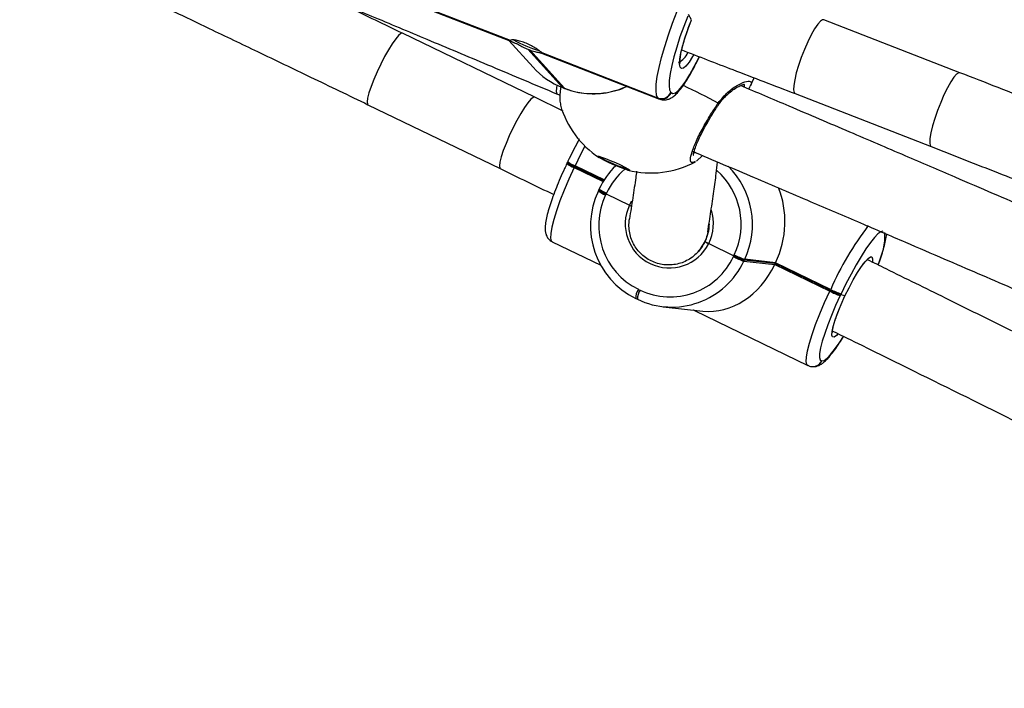
# Model space of a CAD drawing. Units: inches. Extents: x -258 to 1700, y 51 to 1261.
# Drawn here: x 1192 to 1211, y 533 to 546 of the extents above; entities that cross this region are included whole.
import ezdxf

# ---------------------------------------------------------------- set-up
doc = ezdxf.new("R2010")
doc.units = ezdxf.units.IN
doc.header["$MEASUREMENT"] = 0
doc.layers.add('VP-DIM', color=7, linetype='Continuous')
doc.layers.add('VP-HIC', color=6, linetype='Continuous')
doc.layers.add('VP-EQ', color=7, linetype='Continuous', true_color=0x8a3492)
doc.styles.get("Standard").update_dxf_attribs({"font": 'arial.ttf'})
doc.dimstyles.get("Standard").update_dxf_attribs({"dimtxt": 14, "dimasz": 20, "dimexe": 20, "dimexo": 50, "dimgap": 20, "dimtad": 0, "dimdec": 0, "dimzin": 0, "dimdsep": 46, "dimtxsty": 'Standard', "dimcen": -0.09, "dimadec": 0, "dimazin": 0, "dimtfac": 1, "dimtdec": 4, "dimtofl": 0, "dimtmove": 0, "dimatfit": 3, "dimfxl": 70, "dimfxlon": 1, "dimtolj": 1, "dimtzin": 0, "dimarcsym": 0})

# ---------------------------------------------------------------- blocks, each defined once
blk = doc.blocks.new('*D77')
at = {"layer": 'Defpoints', "color": 0}
for p in [(269.115, 855.887), (1075.53, 253.105), (1615.229, 253.105)]:
    blk.add_point(p, dxfattribs=at)
at = {"layer": 'VP-DIM', "color": 0, "lineweight": -2}
for p, q in [((1545.229, 855.887), (1635.229, 855.887)), ((1615.229, 835.887), (1615.229, 590.036)), ((1615.229, 273.105), (1615.229, 518.956)), ((1545.229, 253.105), (1635.229, 253.105))]:
    blk.add_line(p, q, dxfattribs=at)
at = {"layer": 'VP-DIM', "color": 0}
for points in [[(1618.563, 835.887), (1611.896, 835.887), (1615.229, 855.887)], [(1611.896, 273.105), (1618.563, 273.105), (1615.229, 253.105)]]:
    blk.add_solid(points, dxfattribs=at)
at = {"layer": 'VP-DIM', "color": 0, "insert": (1615.229, 554.496), "char_height": 14, "attachment_point": 5, "rotation": 90}
blk.add_mtext('\\A1;605', dxfattribs=at)
blk = doc.blocks.new('*D78')
at = {"layer": 'Defpoints', "color": 0}
for p in [(236.836, 1055.887), (1052.63, 51.105), (1679.882, 51.105)]:
    blk.add_point(p, dxfattribs=at)
at = {"layer": 'VP-DIM', "color": 0, "lineweight": -2}
for p, q in [((1609.882, 1055.887), (1699.882, 1055.887)), ((1679.882, 1035.887), (1679.882, 594.768)), ((1679.882, 71.105), (1679.882, 514.224)), ((1609.882, 51.105), (1699.882, 51.105))]:
    blk.add_line(p, q, dxfattribs=at)
at = {"layer": 'VP-DIM', "color": 0}
for points in [[(1683.215, 1035.887), (1676.549, 1035.887), (1679.882, 1055.887)], [(1676.549, 71.105), (1683.215, 71.105), (1679.882, 51.105)]]:
    blk.add_solid(points, dxfattribs=at)
at = {"layer": 'VP-DIM', "color": 0, "insert": (1679.882, 554.496), "char_height": 14, "attachment_point": 5, "rotation": 90}
blk.add_mtext('\\A1;1005', dxfattribs=at)
blk = doc.blocks.new('*D79')
at = {"layer": 'Defpoints', "color": 0}
for p in [(191.864, 1185.037), (191.864, 797.343), (1386.486, 522.162)]:
    blk.add_point(p, dxfattribs=at)
at = {"layer": 'VP-DIM', "color": 0, "lineweight": -2}
for p, q in [((191.864, 1115.037), (191.864, 1205.037)), ((1386.486, 1115.037), (1386.486, 1205.037)), ((211.864, 1185.037), (747.32, 1185.037)), ((1366.486, 1185.037), (827.71, 1185.037))]:
    blk.add_line(p, q, dxfattribs=at)
at = {"layer": 'VP-DIM', "color": 0}
for points in [[(211.864, 1188.37), (211.864, 1181.703), (191.864, 1185.037)], [(1366.486, 1181.703), (1366.486, 1188.37), (1386.486, 1185.037)]]:
    blk.add_solid(points, dxfattribs=at)
at = {"layer": 'VP-DIM', "color": 0, "insert": (787.515, 1185.037), "char_height": 14, "attachment_point": 5}
blk.add_mtext('\\A1;1200', dxfattribs=at)
blk = doc.blocks.new('*D86')
at = {"layer": 'Defpoints', "color": 0}
for p in [(1541.486, 1241.287), (91.808, 843.11), (1541.486, 526.162)]:
    blk.add_point(p, dxfattribs=at)
at = {"layer": 'VP-HIC', "color": 0, "lineweight": -2}
for p, q in [((91.808, 1171.287), (91.808, 1261.287)), ((1541.486, 1171.287), (1541.486, 1261.287)), ((111.808, 1241.287), (742.71, 1241.287)), ((1521.486, 1241.287), (823.1, 1241.287))]:
    blk.add_line(p, q, dxfattribs=at)
at = {"layer": 'VP-HIC', "color": 0}
for points in [[(111.808, 1244.62), (111.808, 1237.953), (91.808, 1241.287)], [(1521.486, 1237.953), (1521.486, 1244.62), (1541.486, 1241.287)]]:
    blk.add_solid(points, dxfattribs=at)
at = {"layer": 'VP-HIC', "color": 0, "insert": (782.905, 1241.287), "char_height": 14, "attachment_point": 5}
blk.add_mtext('\\A1;1450', dxfattribs=at)
blk = doc.blocks.new('3080')
at = {"color": 7, "linetype": 'Continuous', "lineweight": 25}
for p, q in [((18325.73, 9110.18), (18302.36, 9119.26)), ((18302.41, 9119.2), (18325.78, 9110.12)), ((18302.64, 9119.04), (18326.46, 9109.78)), ((18362.24, 9114.39), (18361.66, 9115.46)), ((18416.45, 9103.71), (18388.96, 9114.4)), ((18330.64, 9098.76), (18303.96, 9111.65)), ((18325.43, 9110.18), (18330.29, 9104.81)), ((18329.25, 9108.45), (18336.25, 9100.71)), ((18336.61, 9100.56), (18329.62, 9108.3)), ((18355.5, 9098.6), (18332.13, 9107.69)), ((18331.97, 9107.64), (18355.78, 9098.38)), ((18332.18, 9107.6), (18332.19, 9107.63)), ((18332.19, 9107.63), (18355.55, 9098.54)), ((18374.17, 9101.03), (18374.89, 9102.68)), ((18336.25, 9100.71), (18336.61, 9100.56)), ((18336.27, 9100.69), (18336.25, 9100.71)), ((18336.27, 9100.69), (18336.64, 9100.54)), ((18336.61, 9100.56), (18336.64, 9100.54)), ((18358.08, 9099.74), (18358.14, 9099.68)), ((18373.83, 9100.41), (18374.11, 9100.96)), ((18336.38, 9095.97), (18330.64, 9098.76)), ((18335.22, 9099.38), (18335.77, 9099.15)), ((18355.55, 9098.54), (18355.5, 9098.6)), ((18383.16, 9099.48), (18410.65, 9088.8)), ((18296.99, 9097.25), (18323.68, 9084.35)), ((18363.03, 9085.8), (18362.71, 9085.69)), ((18364.49, 9086.99), (18363.27, 9085.89)), ((18337.2, 9085.56), (18337.12, 9085.38)), ((18337.29, 9085.74), (18337.2, 9085.56)), ((18338.68, 9084.75), (18338.6, 9084.57)), ((18338.77, 9084.93), (18338.68, 9084.75)), ((18344.56, 9081.91), (18338.68, 9084.75)), ((18343.54, 9080.07), (18343.45, 9079.89)), ((18343.62, 9080.25), (18343.54, 9080.07)), ((18343.65, 9080.25), (18343.62, 9080.25)), ((18345.02, 9079.25), (18344.93, 9079.07)), ((18345.1, 9079.43), (18345.02, 9079.25)), ((18345.02, 9079.25), (18349.74, 9076.97)), ((18334.18, 9069.59), (18343.96, 9064.87)), ((18365.74, 9069.24), (18370.81, 9066.79)), ((18370.73, 9066.6), (18370.81, 9066.79)), ((18370.81, 9066.79), (18370.9, 9066.97)), ((18373, 9066.07), (18372.92, 9065.89)), ((18379.24, 9065.37), (18373, 9066.07)), ((18372.92, 9065.89), (18372.83, 9065.71)), ((18372.83, 9065.71), (18379.07, 9065.01)), ((18379.15, 9065.19), (18372.92, 9065.89)), ((18379.07, 9065.01), (18379.15, 9065.19)), ((18379.07, 9065.01), (18390.18, 9059.64)), ((18379.15, 9065.19), (18379.24, 9065.37)), ((18390.27, 9059.82), (18379.15, 9065.19)), ((18390.35, 9060), (18379.24, 9065.37)), ((18351.55, 9060.01), (18351.91, 9059.84)), ((18390.27, 9059.82), (18390.35, 9060)), ((18351.01, 9058.18), (18351.36, 9058)), ((18351.36, 9058), (18351.38, 9058)), ((18390.18, 9059.64), (18390.27, 9059.82)), ((18392.38, 9058.92), (18392.29, 9058.74)), ((18392.46, 9059.1), (18392.38, 9058.92)), ((18393.22, 9058.67), (18392.38, 9058.92)), ((18356.52, 9056.51), (18364.55, 9055.62)), ((18362.9, 9055.71), (18385.76, 9044.66)), ((18386.53, 9044.44), (18386.6, 9044.44)), ((18388.53, 9045.57), (18388.6, 9045.56))]:
    blk.add_line(p, q, dxfattribs=at)
at = {"color": 8, "linetype": 'Continuous', "lineweight": 25}
for p, q in [((18355.78, 9098.38), (18355.55, 9098.54)), ((18362.72, 9087.52), (18363.02, 9087.62)), ((18338.6, 9084.57), (18344.45, 9081.74)), ((18344.66, 9082.08), (18338.77, 9084.93)), ((18349.74, 9076.97), (18350.2, 9077.87))]:
    blk.add_line(p, q, dxfattribs=at)
at = {"color": 7, "linetype": 'Continuous', "lineweight": 25, "flags": 128}
for points in [[(18355.5, 9098.6), (18355.22, 9099.18), (18355.11, 9100.1), (18355.15, 9101.37), (18355.36, 9102.93), (18355.72, 9104.76), (18356.22, 9106.8), (18356.86, 9109.01), (18357.61, 9111.34), (18358.47, 9113.72), (18359.4, 9116.11)], [(18361.51, 9115.09), (18360.69, 9113), (18359.94, 9110.91), (18359.28, 9108.87), (18358.72, 9106.93), (18358.28, 9105.13), (18357.96, 9103.53), (18357.78, 9102.16), (18357.74, 9101.05), (18357.84, 9100.24), (18358.08, 9099.74)], [(18349.75, 9084.09), (18349.72, 9084), (18349.34, 9084.08), (18348.67, 9084.29), (18347.77, 9084.63), (18346.74, 9085.06), (18345.69, 9085.53), (18344.74, 9085.99), (18343.98, 9086.38), (18343.51, 9086.68), (18343.36, 9086.84), (18343.57, 9086.85), (18344.09, 9086.7), (18344.89, 9086.42), (18345.87, 9086.03), (18346.92, 9085.57), (18347.94, 9085.1), (18348.81, 9084.67), (18349.43, 9084.32), (18349.75, 9084.09)], [(18400.91, 9071.75), (18400.47, 9071.63), (18399.88, 9071.2), (18399.18, 9070.46), (18398.36, 9069.44), (18397.46, 9068.16), (18396.5, 9066.64), (18395.49, 9064.94), (18394.46, 9063.08), (18393.44, 9061.12), (18392.46, 9059.1)], [(18363.56, 9067.61), (18364.06, 9068.17), (18365.01, 9069.65)], [(18392.29, 9058.74), (18391.36, 9056.72), (18390.52, 9054.74), (18389.78, 9052.85), (18389.15, 9051.1), (18388.66, 9049.54), (18388.32, 9048.19), (18388.13, 9047.1), (18388.11, 9046.28), (18388.24, 9045.77), (18388.53, 9045.57)]]:
    blk.add_lwpolyline(points, dxfattribs=at)
at = {"color": 8, "linetype": 'Continuous', "lineweight": 25, "flags": 128}
for points in [[(18362.66, 9107.26), (18362.48, 9106.95), (18361.78, 9105.84), (18361.15, 9105.05), (18360.63, 9104.61), (18360.23, 9104.53), (18359.97, 9104.82), (18359.86, 9105.46), (18359.92, 9106.44), (18360.13, 9107.7), (18360.49, 9109.19), (18360.98, 9110.84), (18361.58, 9112.58), (18362.26, 9114.34)], [(18388.96, 9114.4), (18388.73, 9114.39), (18388.28, 9114.1), (18387.73, 9113.47), (18387.11, 9112.53), (18386.43, 9111.33), (18385.74, 9109.93), (18385.06, 9108.39), (18384.43, 9106.78), (18383.87, 9105.17), (18383.42, 9103.65), (18383.09, 9102.29), (18382.9, 9101.14), (18382.86, 9100.26), (18382.97, 9099.69), (18383.16, 9099.48)], [(18303.96, 9111.65), (18303.65, 9111.61), (18303.18, 9111.23), (18302.59, 9110.54), (18301.9, 9109.56), (18301.14, 9108.35), (18300.35, 9106.95), (18299.57, 9105.43), (18298.83, 9103.87), (18298.17, 9102.34), (18297.61, 9100.9), (18297.19, 9099.63), (18296.92, 9098.59), (18296.82, 9097.82), (18296.89, 9097.36), (18296.99, 9097.25)], [(18358.14, 9099.68), (18358.51, 9099.5), (18359.01, 9099.65), (18359.62, 9100.13), (18360.32, 9100.92), (18361.1, 9102), (18361.94, 9103.35), (18362.83, 9104.94), (18363.72, 9106.72), (18363.82, 9106.92)], [(18416.44, 9103.71), (18416.21, 9103.71), (18415.77, 9103.41), (18415.22, 9102.78), (18414.59, 9101.84), (18413.92, 9100.65), (18413.22, 9099.24), (18412.55, 9097.7), (18411.92, 9096.09), (18411.36, 9094.49), (18410.91, 9092.97), (18410.58, 9091.6), (18410.39, 9090.45), (18410.34, 9089.57), (18410.45, 9089.01), (18410.65, 9088.8)], [(18335.09, 9101.21), (18335.01, 9100.65), (18334.98, 9099.9), (18335.11, 9099.47), (18335.21, 9099.38)], [(18330.64, 9098.76), (18330.33, 9098.71), (18329.86, 9098.34), (18329.27, 9097.65), (18328.58, 9096.67), (18327.82, 9095.45), (18327.03, 9094.06), (18326.25, 9092.54), (18325.51, 9090.98), (18324.85, 9089.44), (18324.29, 9088.01), (18323.87, 9086.74), (18323.6, 9085.69), (18323.5, 9084.92), (18323.57, 9084.46), (18323.67, 9084.35)], [(18367.63, 9097.57), (18367.72, 9097.44), (18367.75, 9097.33), (18367.73, 9097.26)], [(18340.76, 9088.91), (18339.89, 9087.22), (18338.77, 9084.93)], [(18338.6, 9084.57), (18337.54, 9082.26), (18336.58, 9080), (18335.73, 9077.85), (18335.02, 9075.86), (18334.46, 9074.07), (18334.07, 9072.54), (18333.86, 9071.29), (18333.83, 9070.36), (18333.98, 9069.78), (18334.18, 9069.59)], [(18393.24, 9058.67), (18394.07, 9060.34), (18394.92, 9061.94), (18395.77, 9063.39), (18396.57, 9064.62), (18397.29, 9065.59), (18397.9, 9066.25), (18398.36, 9066.57), (18398.67, 9066.54), (18398.81, 9066.16), (18398.79, 9065.59)], [(18385.77, 9044.66), (18385.57, 9044.85), (18385.42, 9045.44), (18385.45, 9046.36), (18385.66, 9047.61), (18386.05, 9049.15), (18386.61, 9050.93), (18387.32, 9052.93), (18388.16, 9055.08), (18389.13, 9057.33), (18390.18, 9059.64)], [(18391.83, 9051.02), (18391.51, 9050.7), (18391.04, 9050.38), (18390.73, 9050.41), (18390.59, 9050.79), (18390.64, 9051.52), (18390.86, 9052.55), (18391.25, 9053.84), (18391.8, 9055.33), (18392.47, 9056.97), (18393.24, 9058.67)], [(18388.6, 9045.56), (18389.04, 9045.68), (18389.62, 9046.11), (18390.33, 9046.85), (18391.14, 9047.87), (18392.04, 9049.16), (18392.92, 9050.53)]]:
    blk.add_lwpolyline(points, dxfattribs=at)
at = {"color": 7, "linetype": 'Continuous', "lineweight": 25}
for centre, radius, start, end in [((18326, 9110.37), 0.327, 214.9319, 229.2784), ((18339.53, 9134.73), 27.74, 241.662, 253.1376), ((18342.73, 9142.56), 36.68, 248.4431, 249.0573), ((18331.92, 9107.44), 0.327, 34.9319, 49.2784), ((18341.92, 9115.32), 15.68, 222.1226, 248.7905), ((18356.21, 9100.49), 2.02, 249.2853, 337.9902), ((18356.27, 9100.43), 2.02, 249.288, 337.988), ((18354.05, 9102.48), 19, 196.3172, 236.6536), ((18356.52, 9108.11), 24.9, 238.6532, 253.953), ((18341.09, 9090.85), 6.56, 233.6668, 248.4766), ((18358.44, 9073.27), 16.35, 134.4057, 154.7259), ((18354.05, 9102.48), 19, 255.9532, 298.2988), ((18358.16, 9073.11), 16.43, 334.6121, 45.6013), ((18358.24, 9072.84), 16.35, 154.4692, 243.824), ((18347.43, 9085.35), 6.56, 233.6668, 248.4766), ((18357.88, 9072.89), 14.34, 154.4693, 243.8241), ((18357.79, 9073.22), 8.89, 155.0373, 333.3808), ((18357.78, 9073.29), 8.1, 333.2972, 359.5412), ((18357.97, 9072.53), 14.06, 244.4465, 335.0881), ((18377.64, 9079.92), 15.01, 242.5801, 251.3307), ((18377.72, 9080.1), 15, 242.5796, 251.3311), ((18377.81, 9080.29), 15.01, 242.5804, 251.3309), ((18358.29, 9072.46), 16.03, 244.4463, 335.0885), ((18397.26, 9073.32), 15.01, 242.5801, 251.3307), ((18397.09, 9072.95), 15, 242.5775, 251.331), ((18397.17, 9073.13), 14.99, 242.5759, 251.3354)]:
    blk.add_arc(centre, radius, start, end, dxfattribs=at)
at = {"color": 8, "linetype": 'Continuous', "lineweight": 25}
for centre, radius, start, end in [((18358.08, 9109.26), 3.78, 294.4557, 336.3879), ((18342.43, 9115.7), 16.22, 248.9722, 294.5582), ((18303.26, 8978.71), 135.17, 61.5619, 64.8875), ((18341.01, 9090.67), 6.56, 233.6681, 248.4753), ((18341.18, 9091.04), 6.57, 233.6737, 248.4698), ((18358.07, 9073.31), 14.33, 130.2666, 154.7324), ((18357.9, 9073.15), 14.39, 334.5646, 48.7677), ((18347.34, 9085.18), 6.57, 233.672, 248.4679), ((18347.51, 9085.53), 6.56, 233.6668, 248.4766), ((18357.59, 9073.31), 9.11, 333.4508, 17.237), ((18447.48, 9034.98), 62.36, 142.5964, 156.3496), ((18387.47, 9071.02), 13.84, 334.275, 1.8745), ((18354.14, 9058.25), 3.13, 145.7648, 181.3605), ((18354.5, 9058.08), 3.13, 145.7648, 181.3605), ((18386.74, 9046.41), 1.98, 263.5312, 334.9601), ((18386.81, 9046.4), 1.97, 263.841, 335.0378)]:
    blk.add_arc(centre, radius, start, end, dxfattribs=at)
at = {"color": 7, "linetype": 'Continuous', "lineweight": 25}
for centre, start_param, end_param in [((18367.41, 9072.08), 4.517733, 5.492732), ((18367.24, 9071.72), 3.281375, 4.517733)]:
    blk.add_ellipse(centre, major_axis=(4.54, 15.73), ratio=0.82276, start_param=start_param, end_param=end_param, dxfattribs=at)
for points, knots in [([(18081.43, 9203.08), (18084.28, 9201.95), (18090.22, 9199.6), (18098.85, 9196.17), (18106.94, 9192.95), (18114.24, 9190.04), (18121.07, 9187.31), (18127.86, 9184.6), (18134.65, 9181.87), (18147.55, 9176.7), (18166.54, 9169.04), (18188.53, 9160.12), (18207.49, 9152.39), (18223.17, 9145.97), (18238.24, 9139.78), (18249.36, 9135.2), (18256.98, 9132.05), (18261.76, 9130.07), (18267.28, 9127.79), (18273.56, 9125.18), (18280.61, 9122.25), (18288.96, 9118.77), (18298.71, 9114.71), (18309.95, 9110), (18322.24, 9104.85), (18330.77, 9101.25), (18335.21, 9099.38)], [0, 0, 0, 0, 0.033425, 0.069591, 0.10123, 0.128341, 0.155216, 0.181494, 0.208096, 0.235023, 0.333157, 0.431668, 0.494356, 0.557032, 0.617125, 0.672716, 0.688759, 0.707551, 0.729385, 0.754259, 0.782175, 0.813132, 0.853521, 0.898135, 0.946964, 1, 1, 1, 1]), ([(18079.97, 9199.43), (18081.34, 9198.8), (18085.39, 9196.94), (18091.77, 9193.99), (18098.79, 9190.75), (18105.12, 9187.83), (18111.05, 9185.09), (18116.94, 9182.36), (18122.83, 9179.62), (18134.02, 9174.43), (18150.5, 9166.75), (18169.58, 9157.81), (18186.04, 9150.08), (18199.66, 9143.66), (18212.74, 9137.48), (18222.65, 9132.78), (18229.89, 9129.35), (18235.1, 9126.87), (18241.25, 9123.95), (18248.36, 9120.56), (18256.37, 9116.74), (18265.26, 9112.48), (18275.03, 9107.81), (18285.71, 9102.68), (18293.13, 9099.11), (18296.99, 9097.25)], [0, 0, 0, 0, 0.018796, 0.055507, 0.087625, 0.115146, 0.142428, 0.169104, 0.196109, 0.223443, 0.323063, 0.423064, 0.486702, 0.550326, 0.611328, 0.667761, 0.687616, 0.711619, 0.740067, 0.772962, 0.810302, 0.851304, 0.896593, 0.946164, 1, 1, 1, 1]), ([(18303.96, 9111.65), (18300.33, 9113.4), (18295.83, 9115.57), (18291.32, 9117.73), (18290.44, 9118.15)], [0, 0, 0, 0, 0.8057494, 1, 1, 1, 1]), ([(18359.97, 9105.56), (18359.98, 9105.55), (18359.99, 9105.53), (18359.94, 9105.78), (18359.95, 9106.27), (18360.04, 9107.06), (18360.24, 9108.11), (18360.56, 9109.39), (18360.98, 9110.81), (18361.47, 9112.27), (18361.84, 9113.23), (18362.01, 9113.67)], [0, 0, 0, 0, 0.037621, 0.126551, 0.231258, 0.350023, 0.477742, 0.610243, 0.745143, 0.88123, 1, 1, 1, 1]), ([(18332.13, 9107.69), (18332.03, 9107.78), (18331.82, 9107.95), (18331.13, 9108.44), (18330.23, 9108.99), (18329.17, 9109.53), (18328.08, 9109.96), (18327.07, 9110.23), (18326.28, 9110.34), (18325.8, 9110.32), (18325.78, 9110.25), (18325.77, 9110.22)], [0, 0, 0, 0, 0.114743, 0.229429, 0.345668, 0.462743, 0.577992, 0.691767, 0.806796, 0.923777, 1, 1, 1, 1]), ([(18325.78, 9110.12), (18325.89, 9110.05), (18326.12, 9109.9), (18326.68, 9109.7), (18327.03, 9109.58), (18327.09, 9109.56)], [0, 0, 0, 0, 0.456705, 0.913139, 1, 1, 1, 1]), ([(18327.09, 9109.56), (18327.17, 9109.5), (18327.54, 9109.27), (18328.26, 9108.87), (18328.94, 9108.58), (18329.25, 9108.45)], [0, 0, 0, 0, 0.13752, 0.603383, 1, 1, 1, 1]), ([(18329.62, 9108.3), (18329.97, 9108.18), (18330.66, 9107.94), (18331.3, 9107.83), (18331.58, 9107.8), (18331.62, 9107.79)], [0, 0, 0, 0, 0.456702, 0.913156, 1, 1, 1, 1]), ([(18331.62, 9107.79), (18331.71, 9107.76), (18331.98, 9107.63), (18332.09, 9107.6), (18332.17, 9107.58)], [0, 0, 0, 0, 0.3016828, 1, 1, 1, 1]), ([(18360.29, 9108.29), (18363.73, 9106.97), (18371.36, 9104.04), (18378.97, 9101.1), (18383.16, 9099.48)], [0, 0, 0, 0, 0.449797, 1, 1, 1, 1]), ([(18355.8, 9098.42), (18355.98, 9098.35), (18356.42, 9098.17), (18357.17, 9098.22), (18357.89, 9098.45), (18358.56, 9098.85), (18359.28, 9099.47), (18360.06, 9100.36), (18360.93, 9101.57), (18361.81, 9102.98), (18362.72, 9104.62), (18363.4, 9105.94), (18363.78, 9106.75), (18363.86, 9106.92)], [0, 0, 0, 0, 0.0449805, 0.111431, 0.1780113, 0.2535181, 0.3499691, 0.4813429, 0.6011024, 0.7269334, 0.8485642, 0.9681507, 1, 1, 1, 1]), ([(18518.24, 9063.16), (18517.31, 9063.53), (18514.19, 9064.8), (18508.5, 9067.1), (18500.78, 9070.22), (18491.93, 9073.79), (18481.95, 9077.8), (18470.91, 9082.21), (18458.82, 9087.02), (18445.69, 9092.22), (18431.44, 9097.84), (18421.57, 9101.71), (18416.44, 9103.71)], [0, 0, 0, 0, 0.027351, 0.092475, 0.168647, 0.255867, 0.354137, 0.463454, 0.581573, 0.710351, 0.849798, 1, 1, 1, 1]), ([(18335.91, 9100.86), (18335.89, 9100.76), (18335.71, 9099.67), (18335.65, 9098.21), (18335.79, 9097.48), (18335.85, 9097.16)], [0, 0, 0, 0, 0.052226, 0.569288, 1, 1, 1, 1]), ([(18336.64, 9100.54), (18337.03, 9100.4), (18338.13, 9100.01), (18340, 9099.59), (18342.25, 9099.41), (18344.5, 9099.53), (18346.72, 9099.99), (18348.29, 9100.47), (18349.08, 9100.88), (18349.19, 9100.94)], [0, 0, 0, 0, 0.0977956, 0.2720607, 0.4464601, 0.6209376, 0.7955051, 0.9701577, 1, 1, 1, 1]), ([(18367.75, 9097.26), (18367.97, 9097.57), (18368.47, 9098.28), (18369.38, 9099.22), (18370.4, 9100.08), (18371.39, 9100.74), (18372.19, 9101.15), (18372.7, 9101.34), (18372.95, 9101.36), (18372.91, 9101.36), (18372.9, 9101.36)], [0, 0, 0, 0, 0.111626, 0.25879, 0.415363, 0.577583, 0.737603, 0.861192, 0.968131, 1, 1, 1, 1]), ([(18509.97, 9041.56), (18504.93, 9043.78), (18494.71, 9048.27), (18479.5, 9054.91), (18464.73, 9061.35), (18453.8, 9066.09), (18446.29, 9069.34), (18441.59, 9071.37), (18436.14, 9073.72), (18429.94, 9076.4), (18422.97, 9079.4), (18414.7, 9082.95), (18405.04, 9087.1), (18393.88, 9091.87), (18382.8, 9096.6), (18375.44, 9099.72), (18372.16, 9101.12)], [0, 0, 0, 0, 0.110508, 0.223876, 0.332564, 0.433102, 0.462122, 0.496118, 0.535611, 0.580601, 0.63109, 0.687077, 0.760119, 0.840798, 0.92913, 1, 1, 1, 1]), ([(18362.64, 9087.03), (18362.64, 9087.02), (18362.64, 9087.02), (18362.66, 9087.31), (18362.78, 9087.84), (18363.04, 9088.64), (18363.46, 9089.68), (18364.02, 9090.92), (18364.72, 9092.29), (18365.53, 9093.74), (18366.41, 9095.22), (18367.16, 9096.41), (18367.6, 9097.06), (18367.74, 9097.26)], [0, 0, 0, 0, 0.040684, 0.114755, 0.199168, 0.296204, 0.399854, 0.507343, 0.616727, 0.727723, 0.83871, 0.950802, 1, 1, 1, 1]), ([(18339.63, 9090.35), (18339.52, 9090.14), (18339.07, 9089.33), (18338.31, 9087.85), (18337.65, 9086.51), (18337.32, 9085.82), (18337.29, 9085.74)], [0, 0, 0, 0, 0.144872, 0.56024, 0.95298, 1, 1, 1, 1]), ([(18362.44, 9087.86), (18366.6, 9086.1), (18374.53, 9082.73), (18385.84, 9077.91), (18396.02, 9073.56), (18405.05, 9069.69), (18412.95, 9066.29), (18420.06, 9063.23), (18426.73, 9060.36), (18433.35, 9057.5), (18439.98, 9054.64), (18452.55, 9049.19), (18471.06, 9041.15), (18492.47, 9031.78), (18510.92, 9023.67), (18526.17, 9016.94), (18540.82, 9010.45), (18551.62, 9005.65), (18559.03, 9002.35), (18563.67, 9000.28), (18569.03, 8997.89), (18575.13, 8995.16), (18581.97, 8992.1), (18590.07, 8988.46), (18598.66, 8984.6), (18604.71, 8981.87), (18607.47, 8980.63)], [0, 0, 0, 0, 0.050247, 0.095938, 0.137059, 0.173605, 0.205574, 0.232968, 0.260124, 0.286677, 0.313558, 0.340767, 0.439928, 0.539469, 0.602813, 0.666144, 0.726863, 0.78303, 0.799242, 0.818232, 0.840295, 0.865429, 0.893635, 0.924914, 0.965722, 1, 1, 1, 1]), ([(18410.65, 9088.8), (18415.16, 9087.03), (18423.82, 9083.64), (18436.21, 9078.76), (18447.48, 9074.3), (18457.62, 9070.28), (18466.09, 9066.9), (18473.05, 9064.12), (18478.65, 9061.88), (18483.55, 9059.91), (18488.06, 9058.1), (18493.13, 9056.06), (18499.36, 9053.54), (18505.7, 9050.98), (18509.84, 9049.3), (18511.41, 9048.66)], [0, 0, 0, 0, 0.1336719, 0.2563331, 0.3679166, 0.4684035, 0.5577931, 0.6202433, 0.6758426, 0.724591, 0.7666171, 0.8104044, 0.8760811, 0.9528999, 1, 1, 1, 1]), ([(18323.67, 9084.35), (18327.27, 9082.62), (18330.87, 9080.88), (18334.46, 9079.12), (18334.46, 9079.12)], [0, 0, 0, 0, 0.999842, 1, 1, 1, 1]), ([(18337.12, 9085.38), (18336.96, 9085.04), (18336.49, 9084.04), (18335.76, 9082.4), (18334.98, 9080.5), (18334.29, 9078.69), (18333.7, 9076.99), (18333.24, 9075.45), (18332.91, 9074.05), (18332.73, 9072.85), (18332.72, 9071.91), (18332.87, 9071.1), (18333.19, 9070.43), (18333.64, 9069.87), (18334.05, 9069.69), (18334.2, 9069.62)], [0, 0, 0, 0, 0.049066, 0.142558, 0.236248, 0.330248, 0.424811, 0.520368, 0.617809, 0.719291, 0.814241, 0.871108, 0.922089, 0.97097, 1, 1, 1, 1]), ([(18351.18, 9083.85), (18351.13, 9083.41), (18350.9, 9081.69), (18350.44, 9078.5), (18349.98, 9075.64), (18349.76, 9074.21)], [0, 0, 0, 0, 0.146447, 0.576043, 1, 1, 1, 1]), ([(18365.54, 9071.62), (18365.76, 9073), (18366.21, 9075.81), (18366.78, 9079.71), (18367.22, 9083.02), (18367.46, 9084.93), (18367.55, 9085.69)], [0, 0, 0, 0, 0.277497, 0.561083, 0.824429, 1, 1, 1, 1]), ([(18349.74, 9076.97), (18349.8, 9076.94), (18349.95, 9076.87), (18350.08, 9076.81), (18350.16, 9076.77)], [0, 0, 0, 0, 0.4753248, 1, 1, 1, 1]), ([(18350.16, 9076.77), (18350.1, 9076.8), (18349.96, 9076.86), (18349.82, 9076.93), (18349.74, 9076.97)], [0, 0, 0, 0, 0.426406, 1, 1, 1, 1]), ([(18365.55, 9071.65), (18365.55, 9071.63), (18365.4, 9070.73), (18364.79, 9068.98), (18363.07, 9066.83), (18360.74, 9065.37), (18358.06, 9064.78), (18355.35, 9065.1), (18352.9, 9066.3), (18350.99, 9068.23), (18349.81, 9070.69), (18349.59, 9072.77), (18349.71, 9073.93), (18349.75, 9074.19), (18349.75, 9074.2)], [0, 0, 0, 0, 0.001418, 0.109886, 0.218365, 0.326433, 0.433658, 0.540112, 0.646204, 0.752492, 0.860319, 0.968126, 0.998583, 1, 1, 1, 1]), ([(18399.94, 9064.93), (18399.98, 9065.03), (18400.25, 9065.75), (18400.65, 9066.96), (18401.13, 9068.52), (18401.44, 9069.91), (18401.61, 9070.75), (18401.61, 9071.15), (18401.61, 9071.16)], [0, 0, 0, 0, 0.0411081, 0.2721437, 0.5056133, 0.7436826, 0.991633, 1, 1, 1, 1]), ([(18365.01, 9069.65), (18365.01, 9069.65), (18364.99, 9069.64), (18365.07, 9069.58), (18365.25, 9069.48), (18365.48, 9069.36), (18365.66, 9069.27), (18365.74, 9069.24)], [0, 0, 0, 0, 0.182864, 0.397446, 0.61203, 0.826724, 1, 1, 1, 1]), ([(18365.74, 9069.24), (18365.67, 9069.27), (18365.51, 9069.35), (18365.28, 9069.47), (18365.09, 9069.57), (18364.99, 9069.64), (18365.01, 9069.64), (18365.01, 9069.65)], [0, 0, 0, 0, 0.143313, 0.358099, 0.572832, 0.787541, 1, 1, 1, 1]), ([(18396.8, 9064.89), (18396.89, 9065.02), (18397.17, 9065.4), (18397.5, 9065.78), (18397.8, 9066.04), (18397.82, 9066.06), (18397.83, 9066.06)], [0, 0, 0, 0, 0.173548, 0.508055, 0.801617, 1, 1, 1, 1]), ([(18540.85, 8994.55), (18540.07, 8994.94), (18536.73, 8996.63), (18531.15, 8999.46), (18524.41, 9002.87), (18518.33, 9005.94), (18512.62, 9008.82), (18506.95, 9011.68), (18501.27, 9014.53), (18490.47, 9019.96), (18474.52, 9027.95), (18455.98, 9037.19), (18439.95, 9045.16), (18426.65, 9051.75), (18413.84, 9058.08), (18404.29, 9062.78), (18399.05, 9065.36), (18397.81, 9065.97)], [0, 0, 0, 0, 0.016405, 0.070589, 0.11799, 0.158608, 0.198874, 0.238243, 0.2781, 0.318443, 0.465477, 0.613076, 0.707002, 0.800909, 0.890938, 0.974215, 1, 1, 1, 1]), ([(18390.7, 9051.29), (18390.7, 9051.31), (18390.69, 9051.35), (18390.71, 9051.7), (18390.82, 9052.29), (18391.05, 9053.18), (18391.42, 9054.3), (18391.82, 9055.37), (18392.12, 9056.08), (18392.22, 9056.32)], [0, 0, 0, 0, 0.095642, 0.223047, 0.375066, 0.544569, 0.723688, 0.907516, 1, 1, 1, 1]), ([(18362.9, 9055.72), (18362.88, 9055.73), (18362.84, 9055.74), (18362.74, 9055.8), (18362.69, 9055.82)], [0, 0, 0, 0, 0.522924, 1, 1, 1, 1]), ([(18386.6, 9044.44), (18386.87, 9044.43), (18387.41, 9044.43), (18388.07, 9044.69), (18388.69, 9045.05), (18389.4, 9045.66), (18390.21, 9046.54), (18391.14, 9047.75), (18392.04, 9049.05), (18392.67, 9050.06), (18392.96, 9050.53)], [0, 0, 0, 0, 0.082835, 0.160914, 0.253775, 0.378889, 0.558337, 0.708239, 0.865919, 1, 1, 1, 1]), ([(18390.81, 9051.58), (18392.74, 9050.63), (18401.73, 9046.21), (18417.77, 9038.3), (18436.34, 9029.09), (18452.35, 9021.13), (18465.58, 9014.52), (18478.3, 9008.16), (18487.92, 9003.33), (18494.95, 8999.8), (18500.01, 8997.26), (18505.98, 8994.25), (18512.88, 8990.77), (18520.65, 8986.84), (18527.57, 8983.34), (18531.88, 8981.15), (18533.33, 8980.42)], [0, 0, 0, 0, 0.040437, 0.187806, 0.33574, 0.42988, 0.523999, 0.614236, 0.69771, 0.727083, 0.762594, 0.804679, 0.853339, 0.908573, 0.96922, 1, 1, 1, 1]), ([(18385.79, 9044.69), (18385.88, 9044.64), (18386.11, 9044.5), (18386.38, 9044.46), (18386.53, 9044.44)], [0, 0, 0, 0, 0.404402, 1, 1, 1, 1])]:
    blk.add_open_spline(points, degree=3, knots=knots, dxfattribs=at)
at = {"color": 8, "linetype": 'Continuous', "lineweight": 25}
for points, knots in [([(18367.63, 9097.57), (18368.28, 9098.36), (18369.58, 9099.94), (18371.75, 9101.37), (18373.52, 9102.1), (18374.33, 9101.92), (18374.44, 9101.5), (18374.17, 9101.05), (18374.16, 9101.04)], [0, 0, 0, 0, 0.195497, 0.393501, 0.608579, 0.811786, 0.994029, 1, 1, 1, 1]), ([(18372.87, 9100.82), (18372.96, 9101.03), (18373.08, 9101.33), (18372.81, 9101.33), (18372.73, 9101.33)], [0, 0, 0, 0, 0.72327, 1, 1, 1, 1]), ([(18362.71, 9085.69), (18362.59, 9085.63), (18362.14, 9085.43), (18361.98, 9086.09), (18362.28, 9087.6), (18363.2, 9089.89), (18364.6, 9092.66), (18366.16, 9095.35), (18367.2, 9096.93), (18367.63, 9097.57)], [0, 0, 0, 0, 0.06256, 0.225748, 0.388433, 0.552056, 0.717515, 0.884753, 1, 1, 1, 1])]:
    blk.add_open_spline(points, degree=3, knots=knots, dxfattribs=at)
blk = doc.blocks.new('3080 2D')
at = {"xscale": 0.1, "yscale": 0.1, "zscale": 0.1}
blk.add_blockref('3080', (-631.161, -365.295), dxfattribs=at)

msp = doc.modelspace()

# ---------------------------------------------------------------- block references
at = {"layer": 'VP-EQ', "color": 0}
msp.add_blockref('3080 2D', (0, 0), dxfattribs=at)

# ---------------------------------------------------------------- dimensions: what is measured, and where the dimension line sits
at = {"layer": 'VP-DIM', "color": 0}
dim = msp.add_linear_dim(base=(191.864, 1185.037), p1=(1386.486, 522.162), p2=(191.864, 797.343), text='1200', dimstyle='Standard', dxfattribs=at)
dim.commit()
dim.dimension.update_dxf_attribs({"geometry": '*D79', "text_midpoint": (787.515, 1185.037), "dimtype": 160})
dim = msp.add_linear_dim(base=(1679.882, 51.105), p1=(236.836, 1055.887), p2=(1052.63, 51.105), angle=90, dimstyle='Standard', dxfattribs=at)
dim.commit()
dim.dimension.update_dxf_attribs({"geometry": '*D78', "text_midpoint": (1679.882, 554.496), "dimtype": 160})
dim = msp.add_linear_dim(base=(1615.229, 253.105), p1=(269.115, 855.887), p2=(1075.53, 253.105), angle=90, text='605', dimstyle='Standard', dxfattribs=at)
dim.commit()
dim.dimension.update_dxf_attribs({"geometry": '*D77', "text_midpoint": (1615.229, 554.496)})
at = {"layer": 'VP-HIC', "color": 0}
dim = msp.add_linear_dim(base=(1541.486, 1241.287), p1=(91.808, 843.11), p2=(1541.486, 526.162), dimstyle='Standard', dxfattribs=at)
dim.commit()
dim.dimension.update_dxf_attribs({"geometry": '*D86', "text_midpoint": (782.905, 1241.287), "dimtype": 160})

doc.saveas('drawing.dxf')
